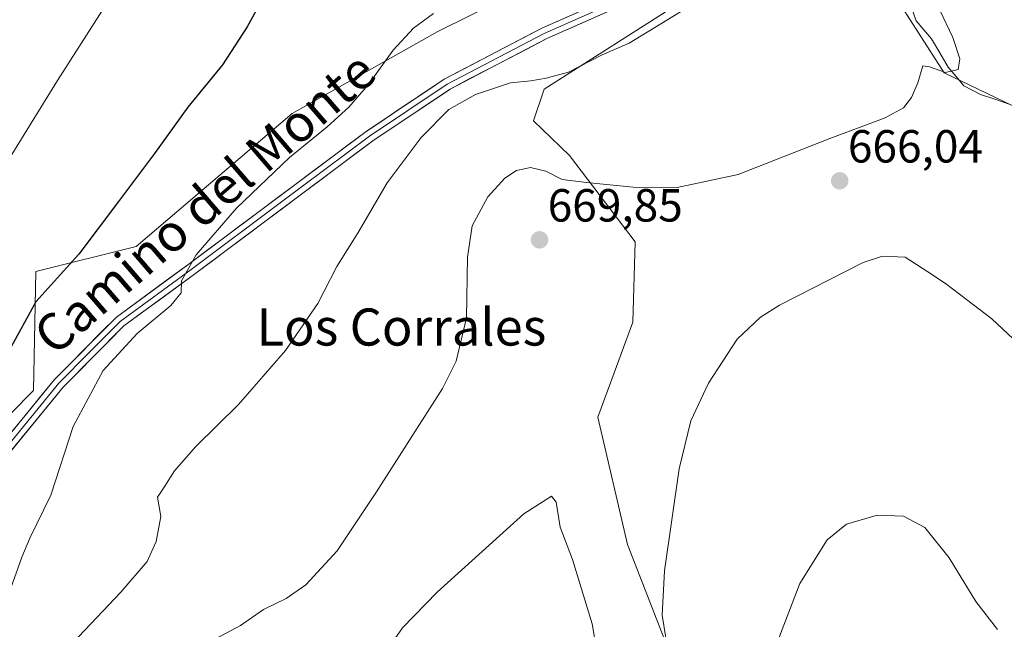
# Model space of a CAD drawing. Units: metres. Extents: x 586948 to 590397, y 4731292 to 4733650.
# Drawn here: x 589980 to 590192, y 4731549 to 4731680 of the extents above; entities that cross this region are included whole.
import ezdxf
from ezdxf.enums import TextEntityAlignment as Align

# ---------------------------------------------------------------- set-up
doc = ezdxf.new("R2010")
doc.units = ezdxf.units.M
doc.header["$MEASUREMENT"] = 0
for name, color, linetype, lineweight in [('Carátula', 7, 'Continuous', 5), ('Corriente natural lineal', 142, 'Continuous', 13), ('Cultivos herbáceos CxS', 92, 'Continuous', 0), ('Curva de nivel maestra', 36, 'Continuous', 30), ('Curva de nivel normal', 36, 'Continuous', 0), ('Layer 0', 7, 'Continuous', 0), ('Matorral CxS', 135, 'Continuous', 0), ('Punto de cota en terreno', 7, 'Continuous', 0), ('Rótulo de punto de cota en terreno', 19, 'Continuous', 0), ('Texto cartográfico', 19, 'Continuous', 0)]:
    doc.layers.add(name, color=color, linetype=linetype, lineweight=lineweight)
doc.styles.add('Arial', font='txt', dxfattribs={"height": 0.2})

# ---------------------------------------------------------------- blocks, each defined once
blk = doc.blocks.new('*U150')
at = {"layer": 'Cultivos herbáceos CxS', "color": 92, "linetype": 'Continuous', "lineweight": 0}
for points in [[(589976.9065, 4731751.8629, 633.647), (590022.7047, 4731731.6585, 644.2742), (590106.3413, 4731710.4545, 654.5413), (590105.4601, 4731695.4771, 656.1148), (590070.1367, 4731677.9691, 656.6243), (590038.6987, 4731660.2389, 654.1914), (590005.0335, 4731631.5543, 652.9635), (589983.4197, 4731626.1927, 650.2455), (589982.9005, 4731600.5393, 652.9918), (589933.3715, 4731550.3925, 649.44)], [(590129.5527, 4731519.8693, 660.5219), (590111.1197, 4731567.2707, 666.3033), (590104.6801, 4731594.7813, 667.9024), (590112.2725, 4731615.2607, 667.5786), (590112.7707, 4731632.5569, 667.589), (590098.5721, 4731651.1879, 664.4136), (590090.8135, 4731658.6653, 662.8694), (590093.1333, 4731665.5221, 661.8821), (590156.0209, 4731705.5969, 661.8949), (590168.3495, 4731686.3397, 663.3261), (590179.4223, 4731669.0445, 665.7273), (590199.6741, 4731659.3535, 667.8627)]]:
    blk.add_polyline3d(points, dxfattribs=at)
blk = doc.blocks.new('*U154')
at = {"layer": 'Matorral CxS', "color": 135, "linetype": 'Continuous', "lineweight": 0}
for points in [[(589933.3715, 4731550.3925, 649.44), (589982.9005, 4731600.5393, 652.9918), (589983.4197, 4731626.1927, 650.2455), (590005.0335, 4731631.5543, 652.9635), (590038.6987, 4731660.2389, 654.1914), (590070.1367, 4731677.9691, 656.6243), (590105.4601, 4731695.4771, 656.1148), (590106.3413, 4731710.4545, 654.5413), (590022.7047, 4731731.6585, 644.2742), (589976.9065, 4731751.8629, 633.647)], [(590199.6741, 4731659.3535, 667.8627), (590179.4223, 4731669.0445, 665.7273), (590168.3495, 4731686.3397, 663.3261), (590156.0209, 4731705.5969, 661.8949), (590093.1333, 4731665.5221, 661.8821), (590090.8135, 4731658.6653, 662.8694), (590098.5721, 4731651.1879, 664.4136), (590112.7707, 4731632.5569, 667.589), (590112.2725, 4731615.2607, 667.5786), (590104.6801, 4731594.7813, 667.9024), (590111.1197, 4731567.2707, 666.3033), (590129.5527, 4731519.8693, 660.5219)]]:
    blk.add_polyline3d(points, dxfattribs=at)
blk = doc.blocks.new('*U169')
at = {"layer": 'Cultivos herbáceos CxS', "color": 92, "linetype": 'Continuous', "lineweight": 0}
blk.add_polyline3d([(590129.55, 4731519.87, 660.52), (590111.12, 4731567.27, 666.3), (590104.68, 4731594.78, 667.9), (590112.27, 4731615.26, 667.58), (590112.77, 4731632.56, 667.59), (590098.57, 4731651.19, 664.41), (590090.81, 4731658.67, 662.87), (590093.13, 4731665.52, 661.88), (590156.02, 4731705.6, 661.89), (590168.35, 4731686.34, 663.33), (590179.42, 4731669.04, 665.73), (590199.67, 4731659.35, 667.86)], dxfattribs=at)
blk = doc.blocks.new('*U179')
at = {"layer": 'Matorral CxS', "color": 135, "linetype": 'Continuous', "lineweight": 0}
blk.add_polyline3d([(590129.55, 4731519.87, 660.52), (590111.12, 4731567.27, 666.3), (590104.68, 4731594.78, 667.9), (590112.27, 4731615.26, 667.58), (590112.77, 4731632.56, 667.59), (590098.57, 4731651.19, 664.41), (590090.81, 4731658.67, 662.87), (590093.13, 4731665.52, 661.88), (590156.02, 4731705.6, 661.89), (590168.35, 4731686.34, 663.33), (590179.42, 4731669.04, 665.73), (590199.67, 4731659.35, 667.86)], dxfattribs=at)
blk = doc.blocks.new('*U200')
at = {"layer": 'Curva de nivel normal', "color": 36, "linetype": 'Continuous', "lineweight": 0}
blk.add_polyline3d([(589998.3, 4731683.31, 645), (589988.07, 4731667.41, 645), (589968.51, 4731635.82, 645)], dxfattribs=at)
blk = doc.blocks.new('*U226')
at = {"layer": 'Curva de nivel maestra', "color": 36, "linetype": 'Continuous', "lineweight": 30}
blk.add_polyline3d([(590036.74, 4731693.11, 650), (590029.03, 4731678.94, 650), (590023.7, 4731670.78, 650), (590016.2, 4731661.61, 650), (590009.04, 4731651.62, 650), (590001.21, 4731641.29, 650), (589992.7, 4731629.95, 650), (589983.37, 4731619.62, 650), (589977.74, 4731609.29, 650)], dxfattribs=at)
blk = doc.blocks.new('5PATER')
at = {"layer": 'Carátula', "linetype": 'Continuous', "lineweight": 5}
h = blk.add_hatch(color=250, dxfattribs=at)
edge = h.paths.add_edge_path()
edge.add_ellipse((0, 0.01), major_axis=(-1.33, -1.34), ratio=0.999422, start_angle=0, end_angle=360)

msp = doc.modelspace()

# ---------------------------------------------------------------- linework, layer by layer
at = {"layer": 'Corriente natural lineal', "color": 142, "linetype": 'Continuous', "lineweight": 13}
msp.add_polyline3d([(590193.46, 4731662.28, 667.32), (590190.38, 4731663.33, 666.91), (590187.3, 4731664.38, 666.57), (590183.69, 4731666.22, 665.67), (590181.99, 4731668.26, 664.89), (590180.28, 4731670.29, 664.58), (590178.47, 4731673.34, 664.31), (590176.67, 4731676.38, 663.76), (590175.01, 4731678.32, 663.5), (590173.35, 4731680.26, 663.52), (590172.33, 4731683.31, 662.97), (590171.05, 4731687.38, 662.36), (590169.76, 4731691.46, 662.27), (590168.41, 4731693.72, 662.25), (590167.55, 4731695.88, 662.35), (590166.87, 4731699.37, 662.32), (590165.83, 4731702.78, 661.88), (590164.48, 4731704.86, 662.13), (590162.59, 4731706.52, 661.92), (590160.04, 4731707.76, 661.34), (590157.35, 4731708.42, 661.06), (590155.93, 4731708.61, 660.99)], dxfattribs=at)
at = {"layer": 'Cultivos herbáceos CxS', "color": 92, "linetype": 'Continuous', "lineweight": 0}
msp.add_polyline3d([(589976.91, 4731751.86, 633.65), (590022.7, 4731731.66, 644.27), (590106.34, 4731710.45, 654.54), (590105.46, 4731695.48, 656.11), (590070.14, 4731677.97, 656.62), (590038.7, 4731660.24, 654.19), (590005.03, 4731631.55, 652.96), (589983.42, 4731626.19, 650.25), (589982.9, 4731600.54, 652.99), (589933.37, 4731550.39, 649.44)], dxfattribs=at)
at = {"layer": 'Curva de nivel normal', "color": 36, "linetype": 'Continuous', "lineweight": 0}
for points in [[(590129.57, 4731686.56, 660), (590119.57, 4731680.43, 660), (590111.48, 4731675.46, 660), (590105.63, 4731672.92, 660), (590098.35, 4731669.15, 660), (590093.52, 4731667.88, 660), (590090.24, 4731667.28, 660), (590085.85, 4731666.88, 660), (590078.31, 4731664.38, 660), (590072.52, 4731661.1, 660), (590066.54, 4731655.08, 660), (590059.22, 4731645.28, 660), (590052.99, 4731634.61, 660), (590048.34, 4731627.29, 660), (590044.24, 4731619.29, 660), (590037.27, 4731609.17, 660), (590027.1, 4731597.49, 660), (590017.92, 4731588.46, 660), (590013.32, 4731583.18, 660), (590011.2, 4731579.9, 660), (590009.66, 4731577.5, 660), (590010.34, 4731573.35, 660), (590009.4, 4731567.96, 660), (590007.4, 4731563.63, 660), (590001.75, 4731557, 660), (589987.52, 4731542, 660)], [(590069.24, 4731681.87, 655), (590064.91, 4731678.7, 655), (590060.54, 4731673.95, 655), (590055.11, 4731666.48, 655), (590050.96, 4731661.62, 655), (590046.27, 4731657.37, 655), (590038.11, 4731650.8, 655), (590026.68, 4731639.88, 655), (590018, 4731629.81, 655), (590014.84, 4731624.17, 655), (590014.78, 4731621.62, 655), (590012.5, 4731618.83, 655), (590005.24, 4731612.79, 655), (589997.95, 4731604.83, 655), (589991.44, 4731592.78, 655), (589986.66, 4731577.92, 655), (589982.08, 4731568.68, 655), (589980.35, 4731564.54, 655), (589977.61, 4731556.86, 655)], [(590021.22, 4731546.44, 665), (590027.55, 4731549.86, 665), (590032.5, 4731553.3, 665), (590037.41, 4731555.63, 665), (590041.69, 4731558.63, 665), (590048.4, 4731565.96, 665), (590056.95, 4731578.63, 665), (590071.19, 4731600.96, 665), (590074.08, 4731606.85, 665), (590076.34, 4731616.19, 665), (590076.57, 4731629.25, 665), (590077.58, 4731636.06, 665), (590080.94, 4731642.26, 665), (590084.58, 4731646.32, 665), (590087.12, 4731648, 665), (590090.17, 4731648.63, 665), (590093.47, 4731647.83, 665), (590097, 4731646, 665), (590102.27, 4731645.39, 665), (590112.3, 4731644.37, 665), (590121.8, 4731644.29, 665), (590134.96, 4731647.12, 665), (590154.77, 4731654.87, 665), (590166.72, 4731659.31, 665), (590170.68, 4731661.48, 665), (590172.38, 4731663.73, 665), (590173.75, 4731666.88, 665), (590174.84, 4731670.56, 665), (590176.24, 4731670.3, 665), (590179.73, 4731669.11, 665), (590182.43, 4731669.75, 665), (590182.79, 4731672.06, 665), (590181.28, 4731676.64, 665), (590178.46, 4731682.52, 665)], [(590231.4, 4731536.38, 665), (590225.86, 4731551.63, 665), (590224.85, 4731558.45, 665), (590222.15, 4731567.65, 665), (590215.81, 4731579.91, 665), (590210.54, 4731592.38, 665), (590206.68, 4731599.24, 665), (590203.45, 4731603.08, 665), (590189.7, 4731616.01, 665), (590184.26, 4731620.18, 665), (590179.74, 4731623.59, 665), (590175.89, 4731626.09, 665), (590171, 4731629.3, 665), (590166.13, 4731629.53, 665), (590161.96, 4731628.15, 665), (590143.9, 4731618.94, 665), (590139.78, 4731616.31, 665), (590134.76, 4731611.57, 665), (590128.58, 4731602.11, 665), (590124.74, 4731593.96, 665), (590122.26, 4731583.63, 665), (590119.06, 4731561.63, 665), (590118.54, 4731552.05, 665), (590119.36, 4731547.19, 665)], [(590105.54, 4731537.78, 670), (590103.43, 4731550.19, 670), (590099.21, 4731564.08, 670), (590096.58, 4731571.02, 670), (590095.72, 4731576.44, 670), (590094.65, 4731577.74, 670), (590088.71, 4731573.9, 670), (590070, 4731557.06, 670), (590062.51, 4731549.34, 670), (590057.84, 4731542.68, 670)], [(590142.79, 4731544.67, 660), (590148.29, 4731558.9, 660), (590154.18, 4731568.3, 660), (590158.32, 4731571.71, 660), (590164.98, 4731573.63, 660), (590170.65, 4731573.39, 660), (590175.26, 4731571, 660), (590180.5, 4731564.46, 660), (590186.26, 4731555, 660), (590190.97, 4731548.94, 660)]]:
    msp.add_polyline3d(points, dxfattribs=at)
at = {"layer": 'Layer 0', "linetype": 'Continuous', "lineweight": 0}
for points in [[(589909.61, 4731503.22), (589913.22, 4731511.74), (589935.77, 4731540.5), (589966.4, 4731577.2), (589987.44, 4731602.92), (590000.77, 4731616.36), (590016.17, 4731627.61), (590054.68, 4731656.38), (590071.51, 4731667.66), (590092.57, 4731678.65), (590117.3, 4731689.61), (590141, 4731702.15), (590150.82, 4731710.28), (590154.54, 4731717.06), (590156.74, 4731724.76), (590158.92, 4731739.01), (590160.39, 4731749.89)], [(590161.53, 4731749.11), (590161.38, 4731747.93), (590160.64, 4731742.49), (590160.15, 4731738.84), (590157.96, 4731724.5), (590155.7, 4731716.59), (590153.84, 4731713.2), (590151.8, 4731709.48), (590146.61, 4731705.18), (590141.7, 4731701.11), (590117.84, 4731688.49), (590105.48, 4731683.02), (590093.11, 4731677.54), (590072.15, 4731666.6), (590055.4, 4731655.37), (590036.15, 4731640.99), (590016.91, 4731626.61), (590001.59, 4731615.42), (589994.92, 4731608.7), (589988.37, 4731602.09), (589977.85, 4731589.23)], [(590162.36, 4731745.97), (590161.38, 4731738.66), (590159.17, 4731724.23), (590156.85, 4731716.12), (590152.77, 4731708.67), (590142.39, 4731700.07), (590118.38, 4731687.37), (590093.65, 4731676.42), (590072.78, 4731665.53), (590056.12, 4731654.36), (590017.65, 4731625.61), (590002.4, 4731614.47), (589989.29, 4731601.26), (589951.12, 4731554.61)]]:
    msp.add_lwpolyline(points, dxfattribs=at)
for points in [[(590106.02, 4731681.9, 658.23), (590101.89, 4731680.07, 658.08), (590097.77, 4731678.25, 658.08), (590093.65, 4731676.42, 658.15), (590089.48, 4731674.24, 658.06), (590085.3, 4731672.06, 658.24), (590081.13, 4731669.89, 658.42), (590076.95, 4731667.71, 658.3), (590072.78, 4731665.53, 658.23), (590069.45, 4731663.3, 657.89), (590066.12, 4731661.06, 657.95), (590062.78, 4731658.83, 657.78), (590059.45, 4731656.59, 657.76), (590056.12, 4731654.36, 657.37), (590052.27, 4731651.49, 657.35), (590048.43, 4731648.61, 657.11), (590044.58, 4731645.74, 657.01), (590040.73, 4731642.86, 656.78), (590036.89, 4731639.99, 656.41), (590033.04, 4731637.11, 656.23), (590029.19, 4731634.24, 655.89), (590025.34, 4731631.36, 655.57), (590021.5, 4731628.49, 655.2), (590017.65, 4731625.61, 655.02), (590013.84, 4731622.83, 654.84), (590010.03, 4731620.04, 654.57), (590006.21, 4731617.26, 654.59), (590002.4, 4731614.47, 654.28), (589999.12, 4731611.17, 654.23), (589995.85, 4731607.87, 653.9), (589992.57, 4731604.56, 653.7), (589989.29, 4731601.26, 653.44), (589986.35, 4731597.67, 652.98), (589983.42, 4731594.08, 652.75), (589980.48, 4731590.49, 652.23), (589977.55, 4731586.91, 652.14)], [(589978.42, 4731591.9, 651.67), (589981.43, 4731595.57, 652.31), (589984.43, 4731599.25, 652.54), (589987.44, 4731602.92, 653.41), (589990.77, 4731606.28, 653.46), (589994.11, 4731609.64, 653.62), (589997.44, 4731613, 653.83), (590000.77, 4731616.36, 653.95), (590004.62, 4731619.17, 654.13), (590008.47, 4731621.99, 654.15), (590012.32, 4731624.8, 654.46), (590016.17, 4731627.61, 654.77), (590020.02, 4731630.49, 654.93), (590023.87, 4731633.36, 655.4), (590027.72, 4731636.24, 655.69), (590031.57, 4731639.12, 655.95), (590035.43, 4731642, 656.18), (590039.28, 4731644.87, 656.49), (590043.13, 4731647.75, 656.85), (590046.98, 4731650.63, 656.98), (590050.83, 4731653.5, 657.21), (590054.68, 4731656.38, 657.23), (590058.05, 4731658.64, 657.49), (590061.41, 4731660.89, 657.68), (590064.78, 4731663.15, 657.78), (590068.14, 4731665.4, 657.68), (590071.51, 4731667.66, 657.86), (590075.72, 4731669.86, 657.72), (590079.93, 4731672.06, 657.97), (590084.15, 4731674.25, 657.88), (590088.36, 4731676.45, 657.92), (590092.57, 4731678.65, 657.99), (590096.69, 4731680.48, 657.72), (590100.81, 4731682.3, 657.8)]]:
    msp.add_polyline3d(points, dxfattribs=at)
at = {"layer": 'Matorral CxS', "color": 135, "linetype": 'Continuous', "lineweight": 0}
msp.add_polyline3d([(589976.91, 4731751.86, 633.65), (590022.7, 4731731.66, 644.27), (590106.34, 4731710.45, 654.54), (590105.46, 4731695.48, 656.11), (590070.14, 4731677.97, 656.62), (590038.7, 4731660.24, 654.19), (590005.03, 4731631.55, 652.96), (589983.42, 4731626.19, 650.25), (589982.9, 4731600.54, 652.99), (589933.37, 4731550.39, 649.44)], dxfattribs=at)

# ---------------------------------------------------------------- block references
at = {"layer": 'Cultivos herbáceos CxS', "color": 92, "linetype": 'Continuous', "lineweight": 0}
for name in ['*U150', '*U169']:
    msp.add_blockref(name, (0, 0), dxfattribs=at)
at = {"layer": 'Curva de nivel maestra', "color": 36, "linetype": 'Continuous', "lineweight": 30}
msp.add_blockref('*U226', (0, 0), dxfattribs=at)
at = {"layer": 'Curva de nivel normal', "color": 36, "linetype": 'Continuous', "lineweight": 0}
msp.add_blockref('*U200', (0, 0), dxfattribs=at)
at = {"layer": 'Matorral CxS', "color": 135, "linetype": 'Continuous', "lineweight": 0}
for name in ['*U154', '*U179']:
    msp.add_blockref(name, (0, 0), dxfattribs=at)
at = {"layer": 'Punto de cota en terreno', "linetype": 'Continuous', "lineweight": 0}
for p in [(590156.89, 4731645.74, 666.04), (590092.1, 4731633.01, 669.85)]:
    msp.add_blockref('5PATER', p, dxfattribs=at)

# ---------------------------------------------------------------- texts
at = {"layer": 'Rótulo de punto de cota en terreno', "color": 19, "linetype": 'Continuous', "lineweight": 0, "style": 'Arial'}
for s, p in [('666,04', (590158.65, 4731647.5)), ('669,85', (590093.86, 4731634.77))]:
    msp.add_text(s, height=7, dxfattribs=at).set_placement(p, align=Align.BOTTOM_LEFT)
at = {"layer": 'Texto cartográfico', "color": 19, "linetype": 'Continuous', "lineweight": 0, "style": 'Arial'}
msp.add_text('Camino del Monte', height=8, rotation=40.7461, dxfattribs=at).set_placement((590019.84, 4731640.97), align=Align.MIDDLE_CENTER)
msp.add_text('Los Corrales', height=8, dxfattribs=at).set_placement((590062.3, 4731614.21), align=Align.MIDDLE_CENTER)

doc.saveas('drawing.dxf')
